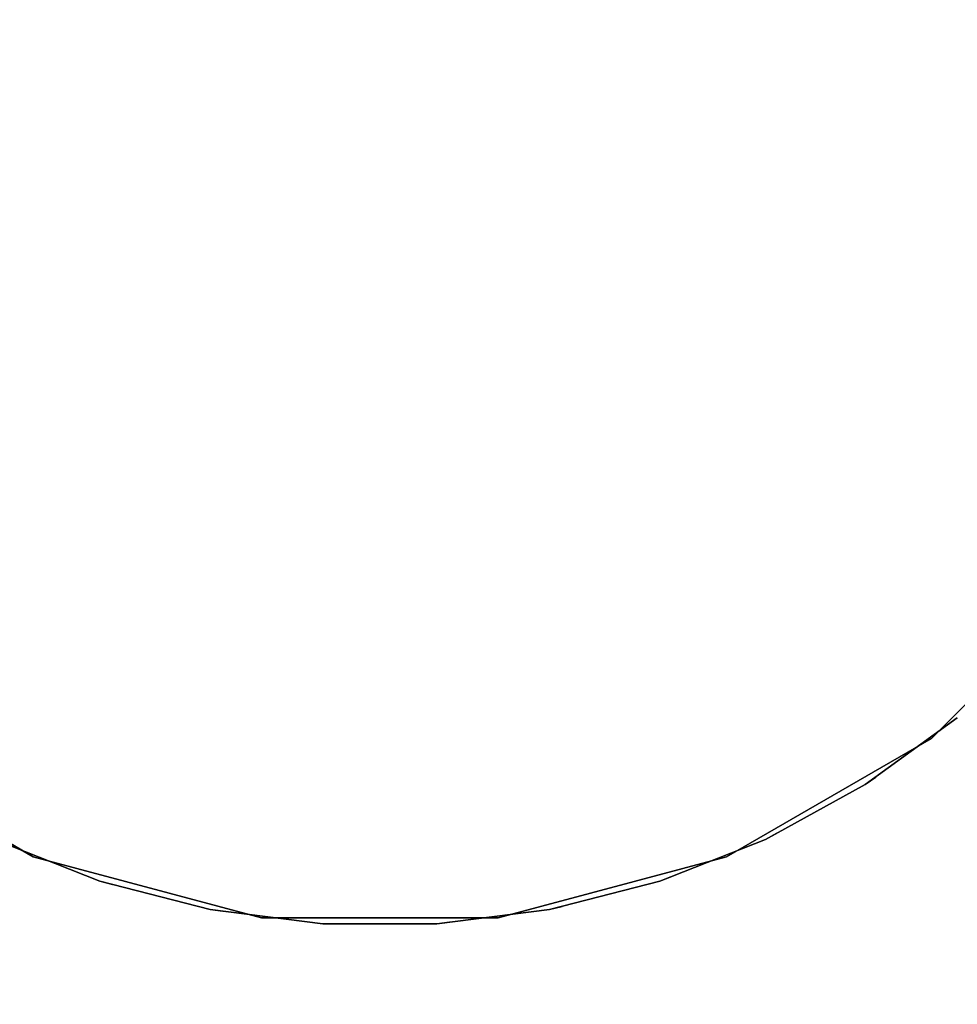
# Model space of a CAD drawing. Units: millimetres. Extents: x -587 to 587, y -813 to 430.
# Drawn here: x -56 to 89, y -348 to -195 of the extents above; entities that cross this region are included whole.
import ezdxf

# ---------------------------------------------------------------- set-up
doc = ezdxf.new("R2010")
doc.units = ezdxf.units.MM
doc.header["$LTSCALE"] = 0.2
doc.header["$MEASUREMENT"] = 0
doc.header["$PDMODE"] = 1
doc.layers.add('HAGS-Dim Plan', color=7, linetype='Continuous', lineweight=100)
doc.layers.add('HAGS-ST-Galvanized', color=251, linetype='Continuous')
doc.layers.add('SO STEEL', color=8, linetype='Continuous')
doc.styles.get("Standard").update_dxf_attribs({"font": 'g13f12d.shx', "height": 300})
doc.dimstyles.new('HAGS - Dim Plan', dxfattribs={"dimtxt": 300, "dimasz": 200, "dimexe": 0.18, "dimexo": 0.0625, "dimgap": 150, "dimtad": 0, "dimlfac": 0.001, "dimrnd": 0.01, "dimzin": 1, "dimdsep": 46, "dimtxsty": 'Standard', "dimblk": 'HAGS - Dim Plan arrow', "dimcen": 0.1, "dimse1": 1, "dimse2": 1, "dimclrd": 1, "dimadec": 0, "dimazin": 0, "dimtfac": 1, "dimtofl": 0, "dimtmove": 0, "dimatfit": 3, "dimfxl": 1, "dimtolj": 1, "dimtzin": 0, "dimarcsym": 0})

# ---------------------------------------------------------------- blocks, each defined once
blk = doc.blocks.new('HAGS - Dim Plan arrow')
at = {"color": 1, "lineweight": 0}
blk.add_lwpolyline([(0, 0, 0, 0.35, 0), (-1, 0, 0.015, 0.015, 0)], format="xyseb", dxfattribs=at)
blk = doc.blocks.new('*D14')
at = {"layer": 'Defpoints', "color": 0, "transparency": 16777216}
for p in [(-17.85, 19.97, 747), (-0.03, -335.16, 505.61), (388.23, -335.16)]:
    blk.add_point(p, dxfattribs=at)
at = {"layer": 'HAGS-Dim Plan', "color": 1, "lineweight": -2, "transparency": 16777216}
for p, q in [((388.23, 119.97), (388.23, 219.97)), ((388.23, -435.16), (388.23, -535.16))]:
    blk.add_line(p, q, dxfattribs=at)
at = {"layer": 'HAGS-Dim Plan', "color": 1, "lineweight": -2, "transparency": 16777216, "xscale": 100, "yscale": 100, "zscale": 100}
for p, rotation in [((388.23, 19.97), 270), ((388.23, -335.16), 90)]:
    blk.add_blockref('HAGS - Dim Plan arrow', p, dxfattribs=dict(at, rotation=rotation))
at = {"layer": 'HAGS-Dim Plan', "color": 0, "transparency": 16777216, "insert": (388.23, -157.6), "char_height": 300, "attachment_point": 5, "rotation": 90}
blk.add_mtext('\\A1;{\\H0.25x;0.36m}', dxfattribs=at)

msp = doc.modelspace()

# ---------------------------------------------------------------- linework, layer by layer
at = {"layer": 'HAGS-ST-Galvanized'}
for points, invisible_edges in [([(138.769, -177.167, 297.108), (-138.835, -177.167, 297.108), (-138.835, -213.714, 297.108), (138.769, -213.714, 297.108)], 5), ([(-138.835, -213.714, 297.108), (138.769, -213.714, 297.108), (129.31, -249.016, 297.108), (-129.376, -249.016, 297.108)], 5), ([(129.31, -249.016, 297.108), (-129.376, -249.016, 297.108), (-111.102, -280.667, 297.108), (111.037, -280.667, 297.108)], 5), ([(-111.102, -280.667, 297.108), (111.037, -280.667, 297.108), (85.194, -306.51, 297.108), (-85.259, -306.51, 297.108)], 5), ([(85.194, -306.51, 297.108), (85.194, -306.51, 374.608), (111.037, -280.667, 374.608), (111.037, -280.667, 297.108)], 5), ([(85.194, -306.51, 649.608), (85.194, -306.51, 727.108), (111.037, -280.667, 727.108), (111.037, -280.667, 649.608)], 5), ([(-85.259, -306.51, 297.108), (-85.259, -306.51, 374.608), (-53.608, -324.784, 374.608), (-53.608, -324.784, 297.108)], 5), ([(-85.259, -306.51, 649.608), (-85.259, -306.51, 727.108), (-53.608, -324.784, 727.108), (-53.608, -324.784, 649.608)], 5), ([(85.194, -306.51, 297.108), (-85.259, -306.51, 297.108), (-53.608, -324.784, 297.108), (53.543, -324.784, 297.108)], 5), ([(53.543, -324.784, 374.608), (53.543, -324.784, 297.108), (85.194, -306.51, 297.108), (85.194, -306.51, 374.608)], 5), ([(53.543, -324.784, 727.108), (53.543, -324.784, 649.608), (85.194, -306.51, 649.608), (85.194, -306.51, 727.108)], 5), ([(-53.608, -324.784, 297.108), (-53.608, -324.784, 374.608), (-18.306, -334.243, 374.608), (-18.306, -334.243, 297.108)], 5), ([(-53.608, -324.784, 649.608), (-53.608, -324.784, 727.108), (-18.306, -334.243, 727.108), (-18.306, -334.243, 649.608)], 5), ([(-53.608, -324.784, 297.108), (53.543, -324.784, 297.108), (18.241, -334.243, 297.108), (-18.306, -334.243, 297.108)], 1), ([(18.241, -334.243, 297.108), (18.241, -334.243, 374.608), (53.543, -324.784, 374.608), (53.543, -324.784, 297.108)], 5), ([(18.241, -334.243, 649.608), (18.241, -334.243, 727.108), (53.543, -324.784, 727.108), (53.543, -324.784, 649.608)], 5), ([(-18.306, -334.243, 374.608), (-18.306, -334.243, 297.108), (18.241, -334.243, 297.108), (18.241, -334.243, 374.608)], 5), ([(-18.306, -334.243, 727.108), (-18.306, -334.243, 649.608), (18.241, -334.243, 649.608), (18.241, -334.243, 727.108)], 5)]:
    msp.add_3dface(points, dxfattribs=dict(at, invisible_edges=invisible_edges))
for points in [[(74.983, -313.647, 373.608), (74.983, -313.647, 375.608), (89.207, -303.312, 375.608), (89.207, -303.312, 373.608)], [(74.983, -313.647, 386.608), (74.983, -313.647, 388.608), (89.207, -303.312, 388.608), (89.207, -303.312, 386.608)], [(74.983, -313.647, 399.608), (74.983, -313.647, 401.608), (89.207, -303.312, 401.608), (89.207, -303.312, 399.608)], [(74.983, -313.647, 412.608), (74.983, -313.647, 414.608), (89.207, -303.312, 414.608), (89.207, -303.312, 412.608)], [(74.983, -313.647, 425.608), (74.983, -313.647, 427.608), (89.207, -303.312, 427.608), (89.207, -303.312, 425.608)], [(74.983, -313.647, 438.608), (74.983, -313.647, 440.608), (89.207, -303.312, 440.608), (89.207, -303.312, 438.608)], [(74.983, -313.647, 451.608), (74.983, -313.647, 453.608), (89.207, -303.312, 453.608), (89.207, -303.312, 451.608)], [(74.983, -313.647, 464.608), (74.983, -313.647, 466.608), (89.207, -303.312, 466.608), (89.207, -303.312, 464.608)], [(74.983, -313.647, 477.608), (74.983, -313.647, 479.608), (89.207, -303.312, 479.608), (89.207, -303.312, 477.608)], [(74.983, -313.647, 490.608), (74.983, -313.647, 492.608), (89.207, -303.312, 492.608), (89.207, -303.312, 490.608)], [(74.983, -313.647, 503.608), (74.983, -313.647, 505.608), (89.207, -303.312, 505.608), (89.207, -303.312, 503.608)], [(74.983, -313.647, 516.608), (74.983, -313.647, 518.608), (89.207, -303.312, 518.608), (89.207, -303.312, 516.608)], [(74.983, -313.647, 529.608), (74.983, -313.647, 531.608), (89.207, -303.312, 531.608), (89.207, -303.312, 529.608)], [(74.983, -313.647, 542.608), (74.983, -313.647, 544.608), (89.207, -303.312, 544.608), (89.207, -303.312, 542.608)], [(74.983, -313.647, 555.608), (74.983, -313.647, 557.608), (89.207, -303.312, 557.608), (89.207, -303.312, 555.608)], [(74.983, -313.647, 568.608), (74.983, -313.647, 570.608), (89.207, -303.312, 570.608), (89.207, -303.312, 568.608)], [(74.983, -313.647, 581.608), (74.983, -313.647, 583.608), (89.207, -303.312, 583.608), (89.207, -303.312, 581.608)], [(74.983, -313.647, 594.608), (74.983, -313.647, 596.608), (89.207, -303.312, 596.608), (89.207, -303.312, 594.608)], [(74.983, -313.647, 607.608), (74.983, -313.647, 609.608), (89.207, -303.312, 609.608), (89.207, -303.312, 607.608)], [(74.983, -313.647, 620.608), (74.983, -313.647, 622.608), (89.207, -303.312, 622.608), (89.207, -303.312, 620.608)], [(74.983, -313.647, 633.608), (74.983, -313.647, 635.608), (89.207, -303.312, 635.608), (89.207, -303.312, 633.608)], [(74.983, -313.647, 646.608), (74.983, -313.647, 648.608), (89.207, -303.312, 648.608), (89.207, -303.312, 646.608)], [(74.983, -313.647, 373.608), (74.983, -313.647, 648.608), (76.601, -312.471, 648.608), (76.601, -312.471, 373.602)], [(59.576, -322.116, 375.608), (59.576, -322.116, 373.608), (74.983, -313.647, 373.608), (74.983, -313.647, 375.608)], [(59.576, -322.116, 388.608), (59.576, -322.116, 386.608), (74.983, -313.647, 386.608), (74.983, -313.647, 388.608)], [(59.576, -322.116, 401.608), (59.576, -322.116, 399.608), (74.983, -313.647, 399.608), (74.983, -313.647, 401.608)], [(59.576, -322.116, 414.608), (59.576, -322.116, 412.608), (74.983, -313.647, 412.608), (74.983, -313.647, 414.608)], [(59.576, -322.116, 427.608), (59.576, -322.116, 425.608), (74.983, -313.647, 425.608), (74.983, -313.647, 427.608)], [(59.576, -322.116, 440.608), (59.576, -322.116, 438.608), (74.983, -313.647, 438.608), (74.983, -313.647, 440.608)], [(59.576, -322.116, 453.608), (59.576, -322.116, 451.608), (74.983, -313.647, 451.608), (74.983, -313.647, 453.608)], [(59.576, -322.116, 466.608), (59.576, -322.116, 464.608), (74.983, -313.647, 464.608), (74.983, -313.647, 466.608)], [(59.576, -322.116, 479.608), (59.576, -322.116, 477.608), (74.983, -313.647, 477.608), (74.983, -313.647, 479.608)], [(59.576, -322.116, 492.608), (59.576, -322.116, 490.608), (74.983, -313.647, 490.608), (74.983, -313.647, 492.608)], [(59.576, -322.116, 505.608), (59.576, -322.116, 503.608), (74.983, -313.647, 503.608), (74.983, -313.647, 505.608)], [(59.576, -322.116, 518.608), (59.576, -322.116, 516.608), (74.983, -313.647, 516.608), (74.983, -313.647, 518.608)], [(59.576, -322.116, 531.608), (59.576, -322.116, 529.608), (74.983, -313.647, 529.608), (74.983, -313.647, 531.608)], [(59.576, -322.116, 544.608), (59.576, -322.116, 542.608), (74.983, -313.647, 542.608), (74.983, -313.647, 544.608)], [(59.576, -322.116, 557.608), (59.576, -322.116, 555.608), (74.983, -313.647, 555.608), (74.983, -313.647, 557.608)], [(59.576, -322.116, 570.608), (59.576, -322.116, 568.608), (74.983, -313.647, 568.608), (74.983, -313.647, 570.608)], [(59.576, -322.116, 583.608), (59.576, -322.116, 581.608), (74.983, -313.647, 581.608), (74.983, -313.647, 583.608)], [(59.576, -322.116, 596.608), (59.576, -322.116, 594.608), (74.983, -313.647, 594.608), (74.983, -313.647, 596.608)], [(59.576, -322.116, 609.608), (59.576, -322.116, 607.608), (74.983, -313.647, 607.608), (74.983, -313.647, 609.608)], [(59.576, -322.116, 622.608), (59.576, -322.116, 620.608), (74.983, -313.647, 620.608), (74.983, -313.647, 622.608)], [(59.576, -322.116, 635.608), (59.576, -322.116, 633.608), (74.983, -313.647, 633.608), (74.983, -313.647, 635.608)], [(59.576, -322.116, 648.608), (59.576, -322.116, 646.608), (74.983, -313.647, 646.608), (74.983, -313.647, 648.608)], [(-59.642, -322.116, 373.608), (-59.642, -322.116, 375.608), (-43.295, -328.589, 375.608), (-43.295, -328.589, 373.608)], [(-59.642, -322.116, 386.608), (-59.642, -322.116, 388.608), (-43.295, -328.589, 388.608), (-43.295, -328.589, 386.608)], [(-59.642, -322.116, 399.608), (-59.642, -322.116, 401.608), (-43.295, -328.589, 401.608), (-43.295, -328.589, 399.608)], [(-59.642, -322.116, 412.608), (-59.642, -322.116, 414.608), (-43.295, -328.589, 414.608), (-43.295, -328.589, 412.608)], [(-59.642, -322.116, 425.608), (-59.642, -322.116, 427.608), (-43.295, -328.589, 427.608), (-43.295, -328.589, 425.608)], [(-59.642, -322.116, 438.608), (-59.642, -322.116, 440.608), (-43.295, -328.589, 440.608), (-43.295, -328.589, 438.608)], [(-59.642, -322.116, 451.608), (-59.642, -322.116, 453.608), (-43.295, -328.589, 453.608), (-43.295, -328.589, 451.608)], [(-59.642, -322.116, 464.608), (-59.642, -322.116, 466.608), (-43.295, -328.589, 466.608), (-43.295, -328.589, 464.608)], [(-59.642, -322.116, 477.608), (-59.642, -322.116, 479.608), (-43.295, -328.589, 479.608), (-43.295, -328.589, 477.608)], [(-59.642, -322.116, 490.608), (-59.642, -322.116, 492.608), (-43.295, -328.589, 492.608), (-43.295, -328.589, 490.608)], [(-59.642, -322.116, 503.608), (-59.642, -322.116, 505.608), (-43.295, -328.589, 505.608), (-43.295, -328.589, 503.608)], [(-59.642, -322.116, 516.608), (-59.642, -322.116, 518.608), (-43.295, -328.589, 518.608), (-43.295, -328.589, 516.608)], [(-59.642, -322.116, 529.608), (-59.642, -322.116, 531.608), (-43.295, -328.589, 531.608), (-43.295, -328.589, 529.608)], [(-59.642, -322.116, 542.608), (-59.642, -322.116, 544.608), (-43.295, -328.589, 544.608), (-43.295, -328.589, 542.608)], [(-59.642, -322.116, 555.608), (-59.642, -322.116, 557.608), (-43.295, -328.589, 557.608), (-43.295, -328.589, 555.608)], [(-59.642, -322.116, 568.608), (-59.642, -322.116, 570.608), (-43.295, -328.589, 570.608), (-43.295, -328.589, 568.608)], [(-59.642, -322.116, 581.608), (-59.642, -322.116, 583.608), (-43.295, -328.589, 583.608), (-43.295, -328.589, 581.608)], [(-59.642, -322.116, 594.608), (-59.642, -322.116, 596.608), (-43.295, -328.589, 596.608), (-43.295, -328.589, 594.608)], [(-59.642, -322.116, 607.608), (-59.642, -322.116, 609.608), (-43.295, -328.589, 609.608), (-43.295, -328.589, 607.608)], [(-59.642, -322.116, 620.608), (-59.642, -322.116, 622.608), (-43.295, -328.589, 622.608), (-43.295, -328.589, 620.608)], [(-59.642, -322.116, 633.608), (-59.642, -322.116, 635.608), (-43.295, -328.589, 635.608), (-43.295, -328.589, 633.608)], [(-59.642, -322.116, 646.608), (-59.642, -322.116, 648.608), (-43.295, -328.589, 648.608), (-43.295, -328.589, 646.608)], [(43.23, -328.589, 373.608), (43.23, -328.589, 375.608), (59.576, -322.116, 375.608), (59.576, -322.116, 373.608)], [(43.23, -328.589, 386.608), (43.23, -328.589, 388.608), (59.576, -322.116, 388.608), (59.576, -322.116, 386.608)], [(43.23, -328.589, 399.608), (43.23, -328.589, 401.608), (59.576, -322.116, 401.608), (59.576, -322.116, 399.608)], [(43.23, -328.589, 412.608), (43.23, -328.589, 414.608), (59.576, -322.116, 414.608), (59.576, -322.116, 412.608)], [(43.23, -328.589, 425.608), (43.23, -328.589, 427.608), (59.576, -322.116, 427.608), (59.576, -322.116, 425.608)], [(43.23, -328.589, 438.608), (43.23, -328.589, 440.608), (59.576, -322.116, 440.608), (59.576, -322.116, 438.608)], [(43.23, -328.589, 451.608), (43.23, -328.589, 453.608), (59.576, -322.116, 453.608), (59.576, -322.116, 451.608)], [(43.23, -328.589, 464.608), (43.23, -328.589, 466.608), (59.576, -322.116, 466.608), (59.576, -322.116, 464.608)], [(43.23, -328.589, 477.608), (43.23, -328.589, 479.608), (59.576, -322.116, 479.608), (59.576, -322.116, 477.608)], [(43.23, -328.589, 490.608), (43.23, -328.589, 492.608), (59.576, -322.116, 492.608), (59.576, -322.116, 490.608)], [(43.23, -328.589, 503.608), (43.23, -328.589, 505.608), (59.576, -322.116, 505.608), (59.576, -322.116, 503.608)], [(43.23, -328.589, 516.608), (43.23, -328.589, 518.608), (59.576, -322.116, 518.608), (59.576, -322.116, 516.608)], [(43.23, -328.589, 529.608), (43.23, -328.589, 531.608), (59.576, -322.116, 531.608), (59.576, -322.116, 529.608)], [(43.23, -328.589, 542.608), (43.23, -328.589, 544.608), (59.576, -322.116, 544.608), (59.576, -322.116, 542.608)], [(43.23, -328.589, 555.608), (43.23, -328.589, 557.608), (59.576, -322.116, 557.608), (59.576, -322.116, 555.608)], [(43.23, -328.589, 568.608), (43.23, -328.589, 570.608), (59.576, -322.116, 570.608), (59.576, -322.116, 568.608)], [(43.23, -328.589, 581.608), (43.23, -328.589, 583.608), (59.576, -322.116, 583.608), (59.576, -322.116, 581.608)], [(43.23, -328.589, 594.608), (43.23, -328.589, 596.608), (59.576, -322.116, 596.608), (59.576, -322.116, 594.608)], [(43.23, -328.589, 607.608), (43.23, -328.589, 609.608), (59.576, -322.116, 609.608), (59.576, -322.116, 607.608)], [(43.23, -328.589, 620.608), (43.23, -328.589, 622.608), (59.576, -322.116, 622.608), (59.576, -322.116, 620.608)], [(43.23, -328.589, 633.608), (43.23, -328.589, 635.608), (59.576, -322.116, 635.608), (59.576, -322.116, 633.608)], [(43.23, -328.589, 646.608), (43.23, -328.589, 648.608), (59.576, -322.116, 648.608), (59.576, -322.116, 646.608)], [(59.576, -322.116, 373.608), (59.576, -322.116, 648.608), (61.329, -321.153, 648.608), (61.329, -321.153, 373.602)], [(-43.295, -328.589, 375.608), (-43.295, -328.589, 373.608), (-26.266, -332.961, 373.608), (-26.266, -332.961, 375.608)], [(-43.295, -328.589, 388.608), (-43.295, -328.589, 386.608), (-26.266, -332.961, 386.608), (-26.266, -332.961, 388.608)], [(-43.295, -328.589, 401.608), (-43.295, -328.589, 399.608), (-26.266, -332.961, 399.608), (-26.266, -332.961, 401.608)], [(-43.295, -328.589, 414.608), (-43.295, -328.589, 412.608), (-26.266, -332.961, 412.608), (-26.266, -332.961, 414.608)], [(-43.295, -328.589, 427.608), (-43.295, -328.589, 425.608), (-26.266, -332.961, 425.608), (-26.266, -332.961, 427.608)], [(-43.295, -328.589, 440.608), (-43.295, -328.589, 438.608), (-26.266, -332.961, 438.608), (-26.266, -332.961, 440.608)], [(-43.295, -328.589, 453.608), (-43.295, -328.589, 451.608), (-26.266, -332.961, 451.608), (-26.266, -332.961, 453.608)], [(-43.295, -328.589, 466.608), (-43.295, -328.589, 464.608), (-26.266, -332.961, 464.608), (-26.266, -332.961, 466.608)], [(-43.295, -328.589, 479.608), (-43.295, -328.589, 477.608), (-26.266, -332.961, 477.608), (-26.266, -332.961, 479.608)], [(-43.295, -328.589, 492.608), (-43.295, -328.589, 490.608), (-26.266, -332.961, 490.608), (-26.266, -332.961, 492.608)], [(-43.295, -328.589, 505.608), (-43.295, -328.589, 503.608), (-26.266, -332.961, 503.608), (-26.266, -332.961, 505.608)], [(-43.295, -328.589, 518.608), (-43.295, -328.589, 516.608), (-26.266, -332.961, 516.608), (-26.266, -332.961, 518.608)], [(-43.295, -328.589, 531.608), (-43.295, -328.589, 529.608), (-26.266, -332.961, 529.608), (-26.266, -332.961, 531.608)], [(-43.295, -328.589, 544.608), (-43.295, -328.589, 542.608), (-26.266, -332.961, 542.608), (-26.266, -332.961, 544.608)], [(-43.295, -328.589, 557.608), (-43.295, -328.589, 555.608), (-26.266, -332.961, 555.608), (-26.266, -332.961, 557.608)], [(-43.295, -328.589, 570.608), (-43.295, -328.589, 568.608), (-26.266, -332.961, 568.608), (-26.266, -332.961, 570.608)], [(-43.295, -328.589, 583.608), (-43.295, -328.589, 581.608), (-26.266, -332.961, 581.608), (-26.266, -332.961, 583.608)], [(-43.295, -328.589, 596.608), (-43.295, -328.589, 594.608), (-26.266, -332.961, 594.608), (-26.266, -332.961, 596.608)], [(-43.295, -328.589, 609.608), (-43.295, -328.589, 607.608), (-26.266, -332.961, 607.608), (-26.266, -332.961, 609.608)], [(-43.295, -328.589, 622.608), (-43.295, -328.589, 620.608), (-26.266, -332.961, 620.608), (-26.266, -332.961, 622.608)], [(-43.295, -328.589, 635.608), (-43.295, -328.589, 633.608), (-26.266, -332.961, 633.608), (-26.266, -332.961, 635.608)], [(-43.295, -328.589, 648.608), (-43.295, -328.589, 646.608), (-26.266, -332.961, 646.608), (-26.266, -332.961, 648.608)], [(-43.295, -328.589, 373.608), (-43.295, -328.589, 648.608), (-41.358, -329.086, 648.608), (-41.358, -329.086, 373.602)], [(26.201, -332.961, 375.608), (26.201, -332.961, 373.608), (43.23, -328.589, 373.608), (43.23, -328.589, 375.608)], [(26.201, -332.961, 388.608), (26.201, -332.961, 386.608), (43.23, -328.589, 386.608), (43.23, -328.589, 388.608)], [(26.201, -332.961, 401.608), (26.201, -332.961, 399.608), (43.23, -328.589, 399.608), (43.23, -328.589, 401.608)], [(26.201, -332.961, 414.608), (26.201, -332.961, 412.608), (43.23, -328.589, 412.608), (43.23, -328.589, 414.608)], [(26.201, -332.961, 427.608), (26.201, -332.961, 425.608), (43.23, -328.589, 425.608), (43.23, -328.589, 427.608)], [(26.201, -332.961, 440.608), (26.201, -332.961, 438.608), (43.23, -328.589, 438.608), (43.23, -328.589, 440.608)], [(26.201, -332.961, 453.608), (26.201, -332.961, 451.608), (43.23, -328.589, 451.608), (43.23, -328.589, 453.608)], [(26.201, -332.961, 466.608), (26.201, -332.961, 464.608), (43.23, -328.589, 464.608), (43.23, -328.589, 466.608)], [(26.201, -332.961, 479.608), (26.201, -332.961, 477.608), (43.23, -328.589, 477.608), (43.23, -328.589, 479.608)], [(26.201, -332.961, 492.608), (26.201, -332.961, 490.608), (43.23, -328.589, 490.608), (43.23, -328.589, 492.608)], [(26.201, -332.961, 505.608), (26.201, -332.961, 503.608), (43.23, -328.589, 503.608), (43.23, -328.589, 505.608)], [(26.201, -332.961, 518.608), (26.201, -332.961, 516.608), (43.23, -328.589, 516.608), (43.23, -328.589, 518.608)], [(26.201, -332.961, 531.608), (26.201, -332.961, 529.608), (43.23, -328.589, 529.608), (43.23, -328.589, 531.608)], [(26.201, -332.961, 544.608), (26.201, -332.961, 542.608), (43.23, -328.589, 542.608), (43.23, -328.589, 544.608)], [(26.201, -332.961, 557.608), (26.201, -332.961, 555.608), (43.23, -328.589, 555.608), (43.23, -328.589, 557.608)], [(26.201, -332.961, 570.608), (26.201, -332.961, 568.608), (43.23, -328.589, 568.608), (43.23, -328.589, 570.608)], [(26.201, -332.961, 583.608), (26.201, -332.961, 581.608), (43.23, -328.589, 581.608), (43.23, -328.589, 583.608)], [(26.201, -332.961, 596.608), (26.201, -332.961, 594.608), (43.23, -328.589, 594.608), (43.23, -328.589, 596.608)], [(26.201, -332.961, 609.608), (26.201, -332.961, 607.608), (43.23, -328.589, 607.608), (43.23, -328.589, 609.608)], [(26.201, -332.961, 622.608), (26.201, -332.961, 620.608), (43.23, -328.589, 620.608), (43.23, -328.589, 622.608)], [(26.201, -332.961, 635.608), (26.201, -332.961, 633.608), (43.23, -328.589, 633.608), (43.23, -328.589, 635.608)], [(26.201, -332.961, 648.608), (26.201, -332.961, 646.608), (43.23, -328.589, 646.608), (43.23, -328.589, 648.608)], [(43.23, -328.589, 373.608), (43.23, -328.589, 648.608), (45.089, -327.852, 648.608), (45.089, -327.852, 373.602)], [(-26.266, -332.961, 373.608), (-26.266, -332.961, 375.608), (-8.823, -335.164, 375.608), (-8.823, -335.164, 373.608)], [(-26.266, -332.961, 386.608), (-26.266, -332.961, 388.608), (-8.823, -335.164, 388.608), (-8.823, -335.164, 386.608)], [(-26.266, -332.961, 399.608), (-26.266, -332.961, 401.608), (-8.823, -335.164, 401.608), (-8.823, -335.164, 399.608)], [(-26.266, -332.961, 412.608), (-26.266, -332.961, 414.608), (-8.823, -335.164, 414.608), (-8.823, -335.164, 412.608)], [(-26.266, -332.961, 425.608), (-26.266, -332.961, 427.608), (-8.823, -335.164, 427.608), (-8.823, -335.164, 425.608)], [(-26.266, -332.961, 438.608), (-26.266, -332.961, 440.608), (-8.823, -335.164, 440.608), (-8.823, -335.164, 438.608)], [(-26.266, -332.961, 451.608), (-26.266, -332.961, 453.608), (-8.823, -335.164, 453.608), (-8.823, -335.164, 451.608)], [(-26.266, -332.961, 464.608), (-26.266, -332.961, 466.608), (-8.823, -335.164, 466.608), (-8.823, -335.164, 464.608)], [(-26.266, -332.961, 477.608), (-26.266, -332.961, 479.608), (-8.823, -335.164, 479.608), (-8.823, -335.164, 477.608)], [(-26.266, -332.961, 490.608), (-26.266, -332.961, 492.608), (-8.823, -335.164, 492.608), (-8.823, -335.164, 490.608)], [(-26.266, -332.961, 503.608), (-26.266, -332.961, 505.608), (-8.823, -335.164, 505.608), (-8.823, -335.164, 503.608)], [(-26.266, -332.961, 516.608), (-26.266, -332.961, 518.608), (-8.823, -335.164, 518.608), (-8.823, -335.164, 516.608)], [(-26.266, -332.961, 529.608), (-26.266, -332.961, 531.608), (-8.823, -335.164, 531.608), (-8.823, -335.164, 529.608)], [(-26.266, -332.961, 542.608), (-26.266, -332.961, 544.608), (-8.823, -335.164, 544.608), (-8.823, -335.164, 542.608)], [(-26.266, -332.961, 555.608), (-26.266, -332.961, 557.608), (-8.823, -335.164, 557.608), (-8.823, -335.164, 555.608)], [(-26.266, -332.961, 568.608), (-26.266, -332.961, 570.608), (-8.823, -335.164, 570.608), (-8.823, -335.164, 568.608)], [(-26.266, -332.961, 581.608), (-26.266, -332.961, 583.608), (-8.823, -335.164, 583.608), (-8.823, -335.164, 581.608)], [(-26.266, -332.961, 594.608), (-26.266, -332.961, 596.608), (-8.823, -335.164, 596.608), (-8.823, -335.164, 594.608)], [(-26.266, -332.961, 607.608), (-26.266, -332.961, 609.608), (-8.823, -335.164, 609.608), (-8.823, -335.164, 607.608)], [(-26.266, -332.961, 620.608), (-26.266, -332.961, 622.608), (-8.823, -335.164, 622.608), (-8.823, -335.164, 620.608)], [(-26.266, -332.961, 633.608), (-26.266, -332.961, 635.608), (-8.823, -335.164, 635.608), (-8.823, -335.164, 633.608)], [(-26.266, -332.961, 646.608), (-26.266, -332.961, 648.608), (-8.823, -335.164, 648.608), (-8.823, -335.164, 646.608)], [(-26.266, -332.961, 373.608), (-26.266, -332.961, 648.608), (-24.282, -333.211, 648.608), (-24.282, -333.211, 373.602)], [(8.758, -335.164, 373.608), (8.758, -335.164, 375.608), (26.201, -332.961, 375.608), (26.201, -332.961, 373.608)], [(8.758, -335.164, 386.608), (8.758, -335.164, 388.608), (26.201, -332.961, 388.608), (26.201, -332.961, 386.608)], [(8.758, -335.164, 399.608), (8.758, -335.164, 401.608), (26.201, -332.961, 401.608), (26.201, -332.961, 399.608)], [(8.758, -335.164, 412.608), (8.758, -335.164, 414.608), (26.201, -332.961, 414.608), (26.201, -332.961, 412.608)], [(8.758, -335.164, 425.608), (8.758, -335.164, 427.608), (26.201, -332.961, 427.608), (26.201, -332.961, 425.608)], [(8.758, -335.164, 438.608), (8.758, -335.164, 440.608), (26.201, -332.961, 440.608), (26.201, -332.961, 438.608)], [(8.758, -335.164, 451.608), (8.758, -335.164, 453.608), (26.201, -332.961, 453.608), (26.201, -332.961, 451.608)], [(8.758, -335.164, 464.608), (8.758, -335.164, 466.608), (26.201, -332.961, 466.608), (26.201, -332.961, 464.608)], [(8.758, -335.164, 477.608), (8.758, -335.164, 479.608), (26.201, -332.961, 479.608), (26.201, -332.961, 477.608)], [(8.758, -335.164, 490.608), (8.758, -335.164, 492.608), (26.201, -332.961, 492.608), (26.201, -332.961, 490.608)], [(8.758, -335.164, 503.608), (8.758, -335.164, 505.608), (26.201, -332.961, 505.608), (26.201, -332.961, 503.608)], [(8.758, -335.164, 516.608), (8.758, -335.164, 518.608), (26.201, -332.961, 518.608), (26.201, -332.961, 516.608)], [(8.758, -335.164, 529.608), (8.758, -335.164, 531.608), (26.201, -332.961, 531.608), (26.201, -332.961, 529.608)], [(8.758, -335.164, 542.608), (8.758, -335.164, 544.608), (26.201, -332.961, 544.608), (26.201, -332.961, 542.608)], [(8.758, -335.164, 555.608), (8.758, -335.164, 557.608), (26.201, -332.961, 557.608), (26.201, -332.961, 555.608)], [(8.758, -335.164, 568.608), (8.758, -335.164, 570.608), (26.201, -332.961, 570.608), (26.201, -332.961, 568.608)], [(8.758, -335.164, 581.608), (8.758, -335.164, 583.608), (26.201, -332.961, 583.608), (26.201, -332.961, 581.608)], [(8.758, -335.164, 594.608), (8.758, -335.164, 596.608), (26.201, -332.961, 596.608), (26.201, -332.961, 594.608)], [(8.758, -335.164, 607.608), (8.758, -335.164, 609.608), (26.201, -332.961, 609.608), (26.201, -332.961, 607.608)], [(8.758, -335.164, 620.608), (8.758, -335.164, 622.608), (26.201, -332.961, 622.608), (26.201, -332.961, 620.608)], [(8.758, -335.164, 633.608), (8.758, -335.164, 635.608), (26.201, -332.961, 635.608), (26.201, -332.961, 633.608)], [(8.758, -335.164, 646.608), (8.758, -335.164, 648.608), (26.201, -332.961, 648.608), (26.201, -332.961, 646.608)], [(26.201, -332.961, 373.608), (26.201, -332.961, 648.608), (28.138, -332.463, 648.608), (28.138, -332.463, 373.602)], [(-8.823, -335.164, 375.608), (-8.823, -335.164, 373.608), (8.758, -335.164, 373.608), (8.758, -335.164, 375.608)], [(-8.823, -335.164, 388.608), (-8.823, -335.164, 386.608), (8.758, -335.164, 386.608), (8.758, -335.164, 388.608)], [(-8.823, -335.164, 401.608), (-8.823, -335.164, 399.608), (8.758, -335.164, 399.608), (8.758, -335.164, 401.608)], [(-8.823, -335.164, 414.608), (-8.823, -335.164, 412.608), (8.758, -335.164, 412.608), (8.758, -335.164, 414.608)], [(-8.823, -335.164, 427.608), (-8.823, -335.164, 425.608), (8.758, -335.164, 425.608), (8.758, -335.164, 427.608)], [(-8.823, -335.164, 440.608), (-8.823, -335.164, 438.608), (8.758, -335.164, 438.608), (8.758, -335.164, 440.608)], [(-8.823, -335.164, 453.608), (-8.823, -335.164, 451.608), (8.758, -335.164, 451.608), (8.758, -335.164, 453.608)], [(-8.823, -335.164, 466.608), (-8.823, -335.164, 464.608), (8.758, -335.164, 464.608), (8.758, -335.164, 466.608)], [(-8.823, -335.164, 479.608), (-8.823, -335.164, 477.608), (8.758, -335.164, 477.608), (8.758, -335.164, 479.608)], [(-8.823, -335.164, 492.608), (-8.823, -335.164, 490.608), (8.758, -335.164, 490.608), (8.758, -335.164, 492.608)], [(-8.823, -335.164, 505.608), (-8.823, -335.164, 503.608), (8.758, -335.164, 503.608), (8.758, -335.164, 505.608)], [(-8.823, -335.164, 518.608), (-8.823, -335.164, 516.608), (8.758, -335.164, 516.608), (8.758, -335.164, 518.608)], [(-8.823, -335.164, 531.608), (-8.823, -335.164, 529.608), (8.758, -335.164, 529.608), (8.758, -335.164, 531.608)], [(-8.823, -335.164, 544.608), (-8.823, -335.164, 542.608), (8.758, -335.164, 542.608), (8.758, -335.164, 544.608)], [(-8.823, -335.164, 557.608), (-8.823, -335.164, 555.608), (8.758, -335.164, 555.608), (8.758, -335.164, 557.608)], [(-8.823, -335.164, 570.608), (-8.823, -335.164, 568.608), (8.758, -335.164, 568.608), (8.758, -335.164, 570.608)], [(-8.823, -335.164, 583.608), (-8.823, -335.164, 581.608), (8.758, -335.164, 581.608), (8.758, -335.164, 583.608)], [(-8.823, -335.164, 596.608), (-8.823, -335.164, 594.608), (8.758, -335.164, 594.608), (8.758, -335.164, 596.608)], [(-8.823, -335.164, 609.608), (-8.823, -335.164, 607.608), (8.758, -335.164, 607.608), (8.758, -335.164, 609.608)], [(-8.823, -335.164, 622.608), (-8.823, -335.164, 620.608), (8.758, -335.164, 620.608), (8.758, -335.164, 622.608)], [(-8.823, -335.164, 635.608), (-8.823, -335.164, 633.608), (8.758, -335.164, 633.608), (8.758, -335.164, 635.608)], [(-8.823, -335.164, 648.608), (-8.823, -335.164, 646.608), (8.758, -335.164, 646.608), (8.758, -335.164, 648.608)], [(-8.823, -335.164, 373.608), (-8.823, -335.164, 648.608), (-6.823, -335.164, 648.608), (-6.823, -335.164, 373.602)], [(8.758, -335.164, 373.608), (8.758, -335.164, 648.608), (10.742, -334.914, 648.608), (10.742, -334.914, 373.602)]]:
    msp.add_3dface(points, dxfattribs=at)
at = {"layer": 'SO STEEL', "color": 252}
for elevation in [297.108, 374.608, 649.608]:
    msp.add_lwpolyline([(-18.306, -56.638), (-53.608, -66.097), (-85.259, -84.371), (-111.102, -110.214), (-129.376, -141.865), (-138.835, -177.167), (-138.835, -213.714), (-129.376, -249.016), (-111.102, -280.667), (-85.259, -306.51), (-53.608, -324.784), (-18.306, -334.243), (18.241, -334.243), (53.543, -324.784), (85.194, -306.51), (111.037, -280.667), (129.31, -249.016), (138.769, -213.714), (138.769, -177.167), (129.31, -141.865), (111.037, -110.214), (85.194, -84.371), (53.543, -66.097), (18.241, -56.638)], close=True, dxfattribs=dict(at, elevation=elevation))
for points, elevation in [([(-138.929, -177.894), (-140.033, -195.441), (-138.929, -212.987), (-135.634, -230.257), (-130.201, -246.978), (-122.716, -262.886), (-113.295, -277.731), (-102.088, -291.277), (-89.272, -303.312), (-75.049, -313.647), (-59.642, -322.116), (-43.295, -328.589), (-26.266, -332.961), (-8.823, -335.164), (8.758, -335.164), (26.201, -332.961), (43.23, -328.589), (59.576, -322.116), (74.983, -313.647), (89.207, -303.312)], 375.608), ([(-138.929, -177.894), (-140.033, -195.441), (-138.929, -212.987), (-135.634, -230.257), (-130.201, -246.978), (-122.716, -262.886), (-113.295, -277.731), (-102.088, -291.277), (-89.272, -303.312), (-75.049, -313.647), (-59.642, -322.116), (-43.295, -328.589), (-26.266, -332.961), (-8.823, -335.164), (8.758, -335.164), (26.201, -332.961), (43.23, -328.589), (59.576, -322.116), (74.983, -313.647), (89.207, -303.312)], 373.608), ([(-138.929, -177.894), (-140.033, -195.441), (-138.929, -212.987), (-135.634, -230.257), (-130.201, -246.978), (-122.716, -262.886), (-113.295, -277.731), (-102.088, -291.277), (-89.272, -303.312), (-75.049, -313.647), (-59.642, -322.116), (-43.295, -328.589), (-26.266, -332.961), (-8.823, -335.164), (8.758, -335.164), (26.201, -332.961), (43.23, -328.589), (59.576, -322.116), (74.983, -313.647), (89.207, -303.312)], 388.608), ([(-138.929, -177.894), (-140.033, -195.441), (-138.929, -212.987), (-135.634, -230.257), (-130.201, -246.978), (-122.716, -262.886), (-113.295, -277.731), (-102.088, -291.277), (-89.272, -303.312), (-75.049, -313.647), (-59.642, -322.116), (-43.295, -328.589), (-26.266, -332.961), (-8.823, -335.164), (8.758, -335.164), (26.201, -332.961), (43.23, -328.589), (59.576, -322.116), (74.983, -313.647), (89.207, -303.312)], 386.608), ([(-138.929, -177.894), (-140.033, -195.441), (-138.929, -212.987), (-135.634, -230.257), (-130.201, -246.978), (-122.716, -262.886), (-113.295, -277.731), (-102.088, -291.277), (-89.272, -303.312), (-75.049, -313.647), (-59.642, -322.116), (-43.295, -328.589), (-26.266, -332.961), (-8.823, -335.164), (8.758, -335.164), (26.201, -332.961), (43.23, -328.589), (59.576, -322.116), (74.983, -313.647), (89.207, -303.312)], 401.608), ([(-138.929, -177.894), (-140.033, -195.441), (-138.929, -212.987), (-135.634, -230.257), (-130.201, -246.978), (-122.716, -262.886), (-113.295, -277.731), (-102.088, -291.277), (-89.272, -303.312), (-75.049, -313.647), (-59.642, -322.116), (-43.295, -328.589), (-26.266, -332.961), (-8.823, -335.164), (8.758, -335.164), (26.201, -332.961), (43.23, -328.589), (59.576, -322.116), (74.983, -313.647), (89.207, -303.312)], 399.608), ([(-138.929, -177.894), (-140.033, -195.441), (-138.929, -212.987), (-135.634, -230.257), (-130.201, -246.978), (-122.716, -262.886), (-113.295, -277.731), (-102.088, -291.277), (-89.272, -303.312), (-75.049, -313.647), (-59.642, -322.116), (-43.295, -328.589), (-26.266, -332.961), (-8.823, -335.164), (8.758, -335.164), (26.201, -332.961), (43.23, -328.589), (59.576, -322.116), (74.983, -313.647), (89.207, -303.312)], 414.608), ([(-138.929, -177.894), (-140.033, -195.441), (-138.929, -212.987), (-135.634, -230.257), (-130.201, -246.978), (-122.716, -262.886), (-113.295, -277.731), (-102.088, -291.277), (-89.272, -303.312), (-75.049, -313.647), (-59.642, -322.116), (-43.295, -328.589), (-26.266, -332.961), (-8.823, -335.164), (8.758, -335.164), (26.201, -332.961), (43.23, -328.589), (59.576, -322.116), (74.983, -313.647), (89.207, -303.312)], 412.608), ([(-138.929, -177.894), (-140.033, -195.441), (-138.929, -212.987), (-135.634, -230.257), (-130.201, -246.978), (-122.716, -262.886), (-113.295, -277.731), (-102.088, -291.277), (-89.272, -303.312), (-75.049, -313.647), (-59.642, -322.116), (-43.295, -328.589), (-26.266, -332.961), (-8.823, -335.164), (8.758, -335.164), (26.201, -332.961), (43.23, -328.589), (59.576, -322.116), (74.983, -313.647), (89.207, -303.312)], 427.608), ([(-138.929, -177.894), (-140.033, -195.441), (-138.929, -212.987), (-135.634, -230.257), (-130.201, -246.978), (-122.716, -262.886), (-113.295, -277.731), (-102.088, -291.277), (-89.272, -303.312), (-75.049, -313.647), (-59.642, -322.116), (-43.295, -328.589), (-26.266, -332.961), (-8.823, -335.164), (8.758, -335.164), (26.201, -332.961), (43.23, -328.589), (59.576, -322.116), (74.983, -313.647), (89.207, -303.312)], 425.608), ([(-138.929, -177.894), (-140.033, -195.441), (-138.929, -212.987), (-135.634, -230.257), (-130.201, -246.978), (-122.716, -262.886), (-113.295, -277.731), (-102.088, -291.277), (-89.272, -303.312), (-75.049, -313.647), (-59.642, -322.116), (-43.295, -328.589), (-26.266, -332.961), (-8.823, -335.164), (8.758, -335.164), (26.201, -332.961), (43.23, -328.589), (59.576, -322.116), (74.983, -313.647), (89.207, -303.312)], 440.608), ([(-138.929, -177.894), (-140.033, -195.441), (-138.929, -212.987), (-135.634, -230.257), (-130.201, -246.978), (-122.716, -262.886), (-113.295, -277.731), (-102.088, -291.277), (-89.272, -303.312), (-75.049, -313.647), (-59.642, -322.116), (-43.295, -328.589), (-26.266, -332.961), (-8.823, -335.164), (8.758, -335.164), (26.201, -332.961), (43.23, -328.589), (59.576, -322.116), (74.983, -313.647), (89.207, -303.312)], 438.608), ([(-138.929, -177.894), (-140.033, -195.441), (-138.929, -212.987), (-135.634, -230.257), (-130.201, -246.978), (-122.716, -262.886), (-113.295, -277.731), (-102.088, -291.277), (-89.272, -303.312), (-75.049, -313.647), (-59.642, -322.116), (-43.295, -328.589), (-26.266, -332.961), (-8.823, -335.164), (8.758, -335.164), (26.201, -332.961), (43.23, -328.589), (59.576, -322.116), (74.983, -313.647), (89.207, -303.312)], 453.608), ([(-138.929, -177.894), (-140.033, -195.441), (-138.929, -212.987), (-135.634, -230.257), (-130.201, -246.978), (-122.716, -262.886), (-113.295, -277.731), (-102.088, -291.277), (-89.272, -303.312), (-75.049, -313.647), (-59.642, -322.116), (-43.295, -328.589), (-26.266, -332.961), (-8.823, -335.164), (8.758, -335.164), (26.201, -332.961), (43.23, -328.589), (59.576, -322.116), (74.983, -313.647), (89.207, -303.312)], 451.608), ([(-138.929, -177.894), (-140.033, -195.441), (-138.929, -212.987), (-135.634, -230.257), (-130.201, -246.978), (-122.716, -262.886), (-113.295, -277.731), (-102.088, -291.277), (-89.272, -303.312), (-75.049, -313.647), (-59.642, -322.116), (-43.295, -328.589), (-26.266, -332.961), (-8.823, -335.164), (8.758, -335.164), (26.201, -332.961), (43.23, -328.589), (59.576, -322.116), (74.983, -313.647), (89.207, -303.312)], 466.608), ([(-138.929, -177.894), (-140.033, -195.441), (-138.929, -212.987), (-135.634, -230.257), (-130.201, -246.978), (-122.716, -262.886), (-113.295, -277.731), (-102.088, -291.277), (-89.272, -303.312), (-75.049, -313.647), (-59.642, -322.116), (-43.295, -328.589), (-26.266, -332.961), (-8.823, -335.164), (8.758, -335.164), (26.201, -332.961), (43.23, -328.589), (59.576, -322.116), (74.983, -313.647), (89.207, -303.312)], 464.608), ([(-138.929, -177.894), (-140.033, -195.441), (-138.929, -212.987), (-135.634, -230.257), (-130.201, -246.978), (-122.716, -262.886), (-113.295, -277.731), (-102.088, -291.277), (-89.272, -303.312), (-75.049, -313.647), (-59.642, -322.116), (-43.295, -328.589), (-26.266, -332.961), (-8.823, -335.164), (8.758, -335.164), (26.201, -332.961), (43.23, -328.589), (59.576, -322.116), (74.983, -313.647), (89.207, -303.312)], 479.608), ([(-138.929, -177.894), (-140.033, -195.441), (-138.929, -212.987), (-135.634, -230.257), (-130.201, -246.978), (-122.716, -262.886), (-113.295, -277.731), (-102.088, -291.277), (-89.272, -303.312), (-75.049, -313.647), (-59.642, -322.116), (-43.295, -328.589), (-26.266, -332.961), (-8.823, -335.164), (8.758, -335.164), (26.201, -332.961), (43.23, -328.589), (59.576, -322.116), (74.983, -313.647), (89.207, -303.312)], 477.608), ([(-138.929, -177.894), (-140.033, -195.441), (-138.929, -212.987), (-135.634, -230.257), (-130.201, -246.978), (-122.716, -262.886), (-113.295, -277.731), (-102.088, -291.277), (-89.272, -303.312), (-75.049, -313.647), (-59.642, -322.116), (-43.295, -328.589), (-26.266, -332.961), (-8.823, -335.164), (8.758, -335.164), (26.201, -332.961), (43.23, -328.589), (59.576, -322.116), (74.983, -313.647), (89.207, -303.312)], 492.608), ([(-138.929, -177.894), (-140.033, -195.441), (-138.929, -212.987), (-135.634, -230.257), (-130.201, -246.978), (-122.716, -262.886), (-113.295, -277.731), (-102.088, -291.277), (-89.272, -303.312), (-75.049, -313.647), (-59.642, -322.116), (-43.295, -328.589), (-26.266, -332.961), (-8.823, -335.164), (8.758, -335.164), (26.201, -332.961), (43.23, -328.589), (59.576, -322.116), (74.983, -313.647), (89.207, -303.312)], 490.608), ([(-138.929, -177.894), (-140.033, -195.441), (-138.929, -212.987), (-135.634, -230.257), (-130.201, -246.978), (-122.716, -262.886), (-113.295, -277.731), (-102.088, -291.277), (-89.272, -303.312), (-75.049, -313.647), (-59.642, -322.116), (-43.295, -328.589), (-26.266, -332.961), (-8.823, -335.164), (8.758, -335.164), (26.201, -332.961), (43.23, -328.589), (59.576, -322.116), (74.983, -313.647), (89.207, -303.312)], 505.608), ([(-138.929, -177.894), (-140.033, -195.441), (-138.929, -212.987), (-135.634, -230.257), (-130.201, -246.978), (-122.716, -262.886), (-113.295, -277.731), (-102.088, -291.277), (-89.272, -303.312), (-75.049, -313.647), (-59.642, -322.116), (-43.295, -328.589), (-26.266, -332.961), (-8.823, -335.164), (8.758, -335.164), (26.201, -332.961), (43.23, -328.589), (59.576, -322.116), (74.983, -313.647), (89.207, -303.312)], 503.608), ([(-138.929, -177.894), (-140.033, -195.441), (-138.929, -212.987), (-135.634, -230.257), (-130.201, -246.978), (-122.716, -262.886), (-113.295, -277.731), (-102.088, -291.277), (-89.272, -303.312), (-75.049, -313.647), (-59.642, -322.116), (-43.295, -328.589), (-26.266, -332.961), (-8.823, -335.164), (8.758, -335.164), (26.201, -332.961), (43.23, -328.589), (59.576, -322.116), (74.983, -313.647), (89.207, -303.312)], 518.608), ([(-138.929, -177.894), (-140.033, -195.441), (-138.929, -212.987), (-135.634, -230.257), (-130.201, -246.978), (-122.716, -262.886), (-113.295, -277.731), (-102.088, -291.277), (-89.272, -303.312), (-75.049, -313.647), (-59.642, -322.116), (-43.295, -328.589), (-26.266, -332.961), (-8.823, -335.164), (8.758, -335.164), (26.201, -332.961), (43.23, -328.589), (59.576, -322.116), (74.983, -313.647), (89.207, -303.312)], 516.608), ([(-138.929, -177.894), (-140.033, -195.441), (-138.929, -212.987), (-135.634, -230.257), (-130.201, -246.978), (-122.716, -262.886), (-113.295, -277.731), (-102.088, -291.277), (-89.272, -303.312), (-75.049, -313.647), (-59.642, -322.116), (-43.295, -328.589), (-26.266, -332.961), (-8.823, -335.164), (8.758, -335.164), (26.201, -332.961), (43.23, -328.589), (59.576, -322.116), (74.983, -313.647), (89.207, -303.312)], 531.608), ([(-138.929, -177.894), (-140.033, -195.441), (-138.929, -212.987), (-135.634, -230.257), (-130.201, -246.978), (-122.716, -262.886), (-113.295, -277.731), (-102.088, -291.277), (-89.272, -303.312), (-75.049, -313.647), (-59.642, -322.116), (-43.295, -328.589), (-26.266, -332.961), (-8.823, -335.164), (8.758, -335.164), (26.201, -332.961), (43.23, -328.589), (59.576, -322.116), (74.983, -313.647), (89.207, -303.312)], 529.608), ([(-138.929, -177.894), (-140.033, -195.441), (-138.929, -212.987), (-135.634, -230.257), (-130.201, -246.978), (-122.716, -262.886), (-113.295, -277.731), (-102.088, -291.277), (-89.272, -303.312), (-75.049, -313.647), (-59.642, -322.116), (-43.295, -328.589), (-26.266, -332.961), (-8.823, -335.164), (8.758, -335.164), (26.201, -332.961), (43.23, -328.589), (59.576, -322.116), (74.983, -313.647), (89.207, -303.312)], 544.608), ([(-138.929, -177.894), (-140.033, -195.441), (-138.929, -212.987), (-135.634, -230.257), (-130.201, -246.978), (-122.716, -262.886), (-113.295, -277.731), (-102.088, -291.277), (-89.272, -303.312), (-75.049, -313.647), (-59.642, -322.116), (-43.295, -328.589), (-26.266, -332.961), (-8.823, -335.164), (8.758, -335.164), (26.201, -332.961), (43.23, -328.589), (59.576, -322.116), (74.983, -313.647), (89.207, -303.312)], 542.608), ([(-138.929, -177.894), (-140.033, -195.441), (-138.929, -212.987), (-135.634, -230.257), (-130.201, -246.978), (-122.716, -262.886), (-113.295, -277.731), (-102.088, -291.277), (-89.272, -303.312), (-75.049, -313.647), (-59.642, -322.116), (-43.295, -328.589), (-26.266, -332.961), (-8.823, -335.164), (8.758, -335.164), (26.201, -332.961), (43.23, -328.589), (59.576, -322.116), (74.983, -313.647), (89.207, -303.312)], 557.608), ([(-138.929, -177.894), (-140.033, -195.441), (-138.929, -212.987), (-135.634, -230.257), (-130.201, -246.978), (-122.716, -262.886), (-113.295, -277.731), (-102.088, -291.277), (-89.272, -303.312), (-75.049, -313.647), (-59.642, -322.116), (-43.295, -328.589), (-26.266, -332.961), (-8.823, -335.164), (8.758, -335.164), (26.201, -332.961), (43.23, -328.589), (59.576, -322.116), (74.983, -313.647), (89.207, -303.312)], 555.608), ([(-138.929, -177.894), (-140.033, -195.441), (-138.929, -212.987), (-135.634, -230.257), (-130.201, -246.978), (-122.716, -262.886), (-113.295, -277.731), (-102.088, -291.277), (-89.272, -303.312), (-75.049, -313.647), (-59.642, -322.116), (-43.295, -328.589), (-26.266, -332.961), (-8.823, -335.164), (8.758, -335.164), (26.201, -332.961), (43.23, -328.589), (59.576, -322.116), (74.983, -313.647), (89.207, -303.312)], 570.608), ([(-138.929, -177.894), (-140.033, -195.441), (-138.929, -212.987), (-135.634, -230.257), (-130.201, -246.978), (-122.716, -262.886), (-113.295, -277.731), (-102.088, -291.277), (-89.272, -303.312), (-75.049, -313.647), (-59.642, -322.116), (-43.295, -328.589), (-26.266, -332.961), (-8.823, -335.164), (8.758, -335.164), (26.201, -332.961), (43.23, -328.589), (59.576, -322.116), (74.983, -313.647), (89.207, -303.312)], 568.608), ([(-138.929, -177.894), (-140.033, -195.441), (-138.929, -212.987), (-135.634, -230.257), (-130.201, -246.978), (-122.716, -262.886), (-113.295, -277.731), (-102.088, -291.277), (-89.272, -303.312), (-75.049, -313.647), (-59.642, -322.116), (-43.295, -328.589), (-26.266, -332.961), (-8.823, -335.164), (8.758, -335.164), (26.201, -332.961), (43.23, -328.589), (59.576, -322.116), (74.983, -313.647), (89.207, -303.312)], 583.608), ([(-138.929, -177.894), (-140.033, -195.441), (-138.929, -212.987), (-135.634, -230.257), (-130.201, -246.978), (-122.716, -262.886), (-113.295, -277.731), (-102.088, -291.277), (-89.272, -303.312), (-75.049, -313.647), (-59.642, -322.116), (-43.295, -328.589), (-26.266, -332.961), (-8.823, -335.164), (8.758, -335.164), (26.201, -332.961), (43.23, -328.589), (59.576, -322.116), (74.983, -313.647), (89.207, -303.312)], 581.608), ([(-138.929, -177.894), (-140.033, -195.441), (-138.929, -212.987), (-135.634, -230.257), (-130.201, -246.978), (-122.716, -262.886), (-113.295, -277.731), (-102.088, -291.277), (-89.272, -303.312), (-75.049, -313.647), (-59.642, -322.116), (-43.295, -328.589), (-26.266, -332.961), (-8.823, -335.164), (8.758, -335.164), (26.201, -332.961), (43.23, -328.589), (59.576, -322.116), (74.983, -313.647), (89.207, -303.312)], 596.608), ([(-138.929, -177.894), (-140.033, -195.441), (-138.929, -212.987), (-135.634, -230.257), (-130.201, -246.978), (-122.716, -262.886), (-113.295, -277.731), (-102.088, -291.277), (-89.272, -303.312), (-75.049, -313.647), (-59.642, -322.116), (-43.295, -328.589), (-26.266, -332.961), (-8.823, -335.164), (8.758, -335.164), (26.201, -332.961), (43.23, -328.589), (59.576, -322.116), (74.983, -313.647), (89.207, -303.312)], 594.608), ([(-138.929, -177.894), (-140.033, -195.441), (-138.929, -212.987), (-135.634, -230.257), (-130.201, -246.978), (-122.716, -262.886), (-113.295, -277.731), (-102.088, -291.277), (-89.272, -303.312), (-75.049, -313.647), (-59.642, -322.116), (-43.295, -328.589), (-26.266, -332.961), (-8.823, -335.164), (8.758, -335.164), (26.201, -332.961), (43.23, -328.589), (59.576, -322.116), (74.983, -313.647), (89.207, -303.312)], 609.608), ([(-138.929, -177.894), (-140.033, -195.441), (-138.929, -212.987), (-135.634, -230.257), (-130.201, -246.978), (-122.716, -262.886), (-113.295, -277.731), (-102.088, -291.277), (-89.272, -303.312), (-75.049, -313.647), (-59.642, -322.116), (-43.295, -328.589), (-26.266, -332.961), (-8.823, -335.164), (8.758, -335.164), (26.201, -332.961), (43.23, -328.589), (59.576, -322.116), (74.983, -313.647), (89.207, -303.312)], 607.608), ([(-138.929, -177.894), (-140.033, -195.441), (-138.929, -212.987), (-135.634, -230.257), (-130.201, -246.978), (-122.716, -262.886), (-113.295, -277.731), (-102.088, -291.277), (-89.272, -303.312), (-75.049, -313.647), (-59.642, -322.116), (-43.295, -328.589), (-26.266, -332.961), (-8.823, -335.164), (8.758, -335.164), (26.201, -332.961), (43.23, -328.589), (59.576, -322.116), (74.983, -313.647), (89.207, -303.312)], 622.608), ([(-138.929, -177.894), (-140.033, -195.441), (-138.929, -212.987), (-135.634, -230.257), (-130.201, -246.978), (-122.716, -262.886), (-113.295, -277.731), (-102.088, -291.277), (-89.272, -303.312), (-75.049, -313.647), (-59.642, -322.116), (-43.295, -328.589), (-26.266, -332.961), (-8.823, -335.164), (8.758, -335.164), (26.201, -332.961), (43.23, -328.589), (59.576, -322.116), (74.983, -313.647), (89.207, -303.312)], 620.608), ([(-138.929, -177.894), (-140.033, -195.441), (-138.929, -212.987), (-135.634, -230.257), (-130.201, -246.978), (-122.716, -262.886), (-113.295, -277.731), (-102.088, -291.277), (-89.272, -303.312), (-75.049, -313.647), (-59.642, -322.116), (-43.295, -328.589), (-26.266, -332.961), (-8.823, -335.164), (8.758, -335.164), (26.201, -332.961), (43.23, -328.589), (59.576, -322.116), (74.983, -313.647), (89.207, -303.312)], 635.608), ([(-138.929, -177.894), (-140.033, -195.441), (-138.929, -212.987), (-135.634, -230.257), (-130.201, -246.978), (-122.716, -262.886), (-113.295, -277.731), (-102.088, -291.277), (-89.272, -303.312), (-75.049, -313.647), (-59.642, -322.116), (-43.295, -328.589), (-26.266, -332.961), (-8.823, -335.164), (8.758, -335.164), (26.201, -332.961), (43.23, -328.589), (59.576, -322.116), (74.983, -313.647), (89.207, -303.312)], 633.608), ([(-138.929, -177.894), (-140.033, -195.441), (-138.929, -212.987), (-135.634, -230.257), (-130.201, -246.978), (-122.716, -262.886), (-113.295, -277.731), (-102.088, -291.277), (-89.272, -303.312), (-75.049, -313.647), (-59.642, -322.116), (-43.295, -328.589), (-26.266, -332.961), (-8.823, -335.164), (8.758, -335.164), (26.201, -332.961), (43.23, -328.589), (59.576, -322.116), (74.983, -313.647), (89.207, -303.312)], 646.608), ([(-43.295, -328.589), (-26.266, -332.961), (-8.823, -335.164), (8.758, -335.164)], 648.608)]:
    msp.add_lwpolyline(points, dxfattribs=dict(at, elevation=elevation))
at = {"layer": 'SO STEEL', "color": 252, "extrusion": (0.587785, -0.809017, 2.22045e-16), "elevation": 297.819}
msp.add_lwpolyline([(-121.694, 648.608), (-121.694, 373.602), (-123.694, 373.608), (-123.694, 648.608), (-106.113, 648.608)], dxfattribs=at)
at = {"layer": 'SO STEEL', "color": 252, "extrusion": (0.481754, -0.876307, 2.22045e-16), "elevation": 310.974}
msp.add_lwpolyline([(-100.974, 648.608), (-100.974, 373.602), (-102.974, 373.608), (-102.974, 648.608), (-85.392, 648.608)], dxfattribs=at)
at = {"layer": 'SO STEEL', "color": 252, "extrusion": (-0.368125, -0.929776, 2.22045e-16), "elevation": 321.452}
msp.add_lwpolyline([(65.125, 648.608), (65.125, 373.602), (63.125, 373.608), (63.125, 648.608), (80.707, 648.608)], dxfattribs=at)
at = {"layer": 'SO STEEL', "color": 252, "extrusion": (0.368125, -0.929776, 2.22045e-16), "elevation": 321.428}
msp.add_lwpolyline([(-78.768, 648.608), (-78.768, 373.602), (-80.768, 373.608), (-80.768, 648.608), (-63.186, 648.608)], dxfattribs=at)
at = {"layer": 'SO STEEL', "color": 252, "extrusion": (-0.24869, -0.968583, 2.22045e-16), "elevation": 329.032}
msp.add_lwpolyline([(41.782, 648.608), (41.782, 373.602), (39.782, 373.608), (39.782, 648.608)], dxfattribs=at)
at = {"layer": 'SO STEEL', "color": 252, "extrusion": (0.24869, -0.968583, 2.22045e-16), "elevation": 329.016}
msp.add_lwpolyline([(-55.427, 648.608), (-55.427, 373.602), (-57.427, 373.608), (-57.427, 648.608), (-39.845, 648.608)], dxfattribs=at)
at = {"layer": 'SO STEEL', "color": 252, "extrusion": (-0.125333, -0.992115, 2.22045e-16), "elevation": 333.627}
msp.add_lwpolyline([(17.672, 648.608), (17.672, 373.602), (15.672, 373.608), (15.672, 648.608)], dxfattribs=at)
at = {"layer": 'SO STEEL', "color": 252, "extrusion": (0.125333, -0.992115, 2.22045e-16), "elevation": 333.619}
msp.add_lwpolyline([(-31.318, 648.608), (-31.318, 373.602), (-33.318, 373.608), (-33.318, 648.608), (-15.737, 648.608)], dxfattribs=at)
at = {"layer": 'SO STEEL', "color": 252, "extrusion": (0, -1, 2.22045e-16), "elevation": 335.164}
msp.add_lwpolyline([(-6.823, 648.608), (-6.823, 373.602), (-8.823, 373.608), (-8.823, 648.608)], dxfattribs=at)

# ---------------------------------------------------------------- dimensions: what is measured, and where the dimension line sits
at = {"layer": 'HAGS-Dim Plan'}
dim = msp.add_linear_dim(base=(388.23, -335.164), p1=(-17.845, 19.973, 747), p2=(-0.033, -335.164, 505.608), angle=90, text='{\\H0.25x;<>}', dimstyle='HAGS - Dim Plan', override={"dimasz": 100, "dimpost": 'm'}, dxfattribs=at)
dim.commit()
dim.dimension.update_dxf_attribs({"geometry": '*D14', "text_midpoint": (388.23, -157.595), "dimtype": 160})

doc.saveas('drawing.dxf')
